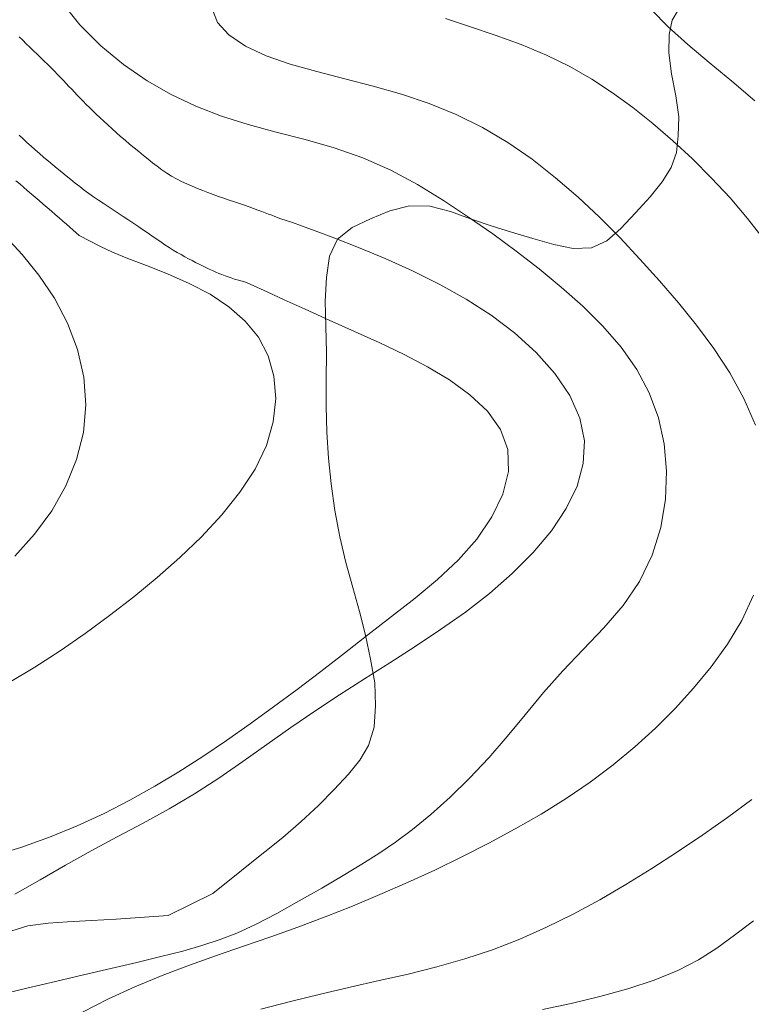
# Model space of a CAD drawing. Extents: x 510517 to 511767, y 1828013 to 1828823.
# Drawn here: x 510786 to 510833, y 1828623 to 1828687 of the extents above; entities that cross this region are included whole.
import ezdxf

# ---------------------------------------------------------------- set-up
doc = ezdxf.new("R2010")
doc.units = 0
doc.header["$MEASUREMENT"] = 0
for name, color, linetype in [('ARBOLES', 90, 'Continuous'), ('CURVA INTERMEDIA', 17, 'Continuous'), ('CURVA MAESTRA', 17, 'Continuous')]:
    doc.layers.add(name, color=color, linetype=linetype)
doc.linetypes.add('ZIGZAG', pattern='A,0.00254,-5.08,[131,ltypeshp.shx,S=5.08,R=0,X=-5.08,Y=0],-10.16,[131,ltypeshp.shx,S=5.08,R=180,X=5.08,Y=0],-5.08', length=20.32254)

msp = doc.modelspace()

# ---------------------------------------------------------------- linework, layer by layer
at = {"layer": 'ARBOLES', "color": 3, "linetype": 'ZIGZAG', "lineweight": 9, "ltscale": 0.05}
msp.add_lwpolyline([(510785.261, 1828628.21), (510786.292, 1828628.53), (510787.598, 1828628.699), (510788.841, 1828628.782), (510790.377, 1828628.872), (510791.965, 1828628.956), (510795.309, 1828629.186), (510798.181, 1828630.597), (510798.832, 1828631.134), (510799.56, 1828631.721), (510800.463, 1828632.448), (510801.523, 1828633.288), (510802.678, 1828634.205), (510803.843, 1828635.221), (510804.951, 1828636.244), (510805.974, 1828637.276), (510806.89, 1828638.262), (510807.624, 1828639.166), (510808.174, 1828640.105), (510808.532, 1828641.281), (510808.625, 1828642.674), (510808.579, 1828644.125), (510808.309, 1828645.644), (510807.968, 1828647.17), (510807.582, 1828648.687), (510807.156, 1828650.237), (510806.721, 1828651.832), (510806.321, 1828653.48), (510806.012, 1828655.177), (510805.776, 1828656.88), (510805.608, 1828658.533), (510805.499, 1828660.207), (510805.448, 1828661.876), (510805.459, 1828663.582), (510805.472, 1828665.316), (510805.421, 1828666.984), (510805.394, 1828668.607), (510805.484, 1828670.116), (510805.663, 1828671.5), (510806.171, 1828672.587), (510807.132, 1828673.322), (510808.293, 1828673.891), (510809.549, 1828674.406), (510810.798, 1828674.72), (510812.112, 1828674.708), (510813.435, 1828674.363), (510814.729, 1828673.891), (510816.038, 1828673.431), (510817.356, 1828673.043), (510818.729, 1828672.634), (510820.061, 1828672.245), (510821.307, 1828671.994), (510822.482, 1828672.027), (510823.471, 1828672.484), (510824.366, 1828673.269), (510825.312, 1828674.266), (510826.248, 1828675.294), (510827.016, 1828676.252), (510827.595, 1828677.187), (510827.943, 1828678.133), (510828.058, 1828679.205), (510828.104, 1828680.43), (510827.903, 1828681.782), (510827.635, 1828683.185), (510827.462, 1828684.534), (510827.473, 1828685.704), (510827.673, 1828686.623), (510828.081, 1828687.317)], dxfattribs=at)
at = {"layer": 'CURVA INTERMEDIA', "color": 17, "linetype": 'Continuous', "lineweight": 9}
for points, elevation in [([(510832.968, 1828681.465), (510831.5, 1828682.713), (510830.051, 1828683.917), (510828.669, 1828685.081), (510827.41, 1828686.204), (510826.33, 1828687.291), (510825.491, 1828688.341), (510824.971, 1828689.349), (510824.854, 1828690.311), (510825.224, 1828691.219), (510826.115, 1828692.061), (510827.362, 1828692.791), (510828.754, 1828693.357), (510830.075, 1828693.706), (510831.169, 1828693.797), (510832.103, 1828693.637), (510832.999, 1828693.241)], 9.011), ([(510784.373, 1828624.074), (510786.236, 1828624.533), (510788.076, 1828624.966), (510789.88, 1828625.381), (510791.632, 1828625.786), (510793.299, 1828626.179), (510794.847, 1828626.557), (510796.24, 1828626.916), (510797.464, 1828627.26), (510798.59, 1828627.628), (510799.711, 1828628.066), (510800.919, 1828628.623), (510802.279, 1828629.325), (510803.729, 1828630.126), (510805.179, 1828630.959), (510806.538, 1828631.76), (510807.744, 1828632.482), (510808.84, 1828633.172), (510809.899, 1828633.894), (510810.99, 1828634.714), (510812.166, 1828635.682), (510813.404, 1828636.789), (510814.661, 1828638.007), (510815.896, 1828639.312), (510817.08, 1828640.677), (510818.239, 1828642.079), (510819.416, 1828643.491), (510820.651, 1828644.89), (510821.963, 1828646.263), (510823.282, 1828647.646), (510824.516, 1828649.086), (510825.574, 1828650.63), (510826.38, 1828652.309), (510826.93, 1828654.085), (510827.235, 1828655.903), (510827.307, 1828657.708), (510827.156, 1828659.453), (510826.785, 1828661.124), (510826.198, 1828662.717), (510825.398, 1828664.227), (510824.393, 1828665.651), (510823.221, 1828666.997), (510821.924, 1828668.276), (510820.546, 1828669.498), (510819.123, 1828670.672), (510817.658, 1828671.809), (510816.149, 1828672.917), (510814.592, 1828674.004), (510812.982, 1828675.072), (510811.318, 1828676.088), (510809.595, 1828677.014), (510807.81, 1828677.809), (510805.966, 1828678.451), (510804.098, 1828678.981), (510802.244, 1828679.458), (510800.444, 1828679.94), (510798.73, 1828680.481), (510797.09, 1828681.111), (510795.505, 1828681.856), (510793.957, 1828682.74), (510792.435, 1828683.785), (510790.976, 1828684.986), (510789.625, 1828686.334), (510788.431, 1828687.82)], 12.004), ([(510833.014, 1828660.653), (510832.262, 1828662.361), (510831.36, 1828663.998), (510830.343, 1828665.56), (510829.237, 1828667.058), (510828.064, 1828668.505), (510826.846, 1828669.916), (510825.601, 1828671.303), (510824.324, 1828672.664), (510823.003, 1828673.992), (510821.626, 1828675.284), (510820.184, 1828676.529), (510818.678, 1828677.707), (510817.11, 1828678.79), (510815.482, 1828679.754), (510813.798, 1828680.579), (510812.064, 1828681.282), (510810.288, 1828681.884), (510808.477, 1828682.407), (510806.649, 1828682.877), (510804.853, 1828683.331), (510803.151, 1828683.806), (510801.602, 1828684.342), (510800.266, 1828684.97), (510799.203, 1828685.688), (510798.473, 1828686.485), (510798.135, 1828687.351)], 11.001), ([(510785.46, 1828630.574), (510787.096, 1828631.487), (510788.723, 1828632.418), (510790.361, 1828633.341), (510792.025, 1828634.238), (510793.7, 1828635.128), (510795.363, 1828636.037), (510796.991, 1828636.993), (510798.57, 1828638.012), (510800.112, 1828639.079), (510801.639, 1828640.167), (510803.173, 1828641.249), (510804.73, 1828642.308), (510806.312, 1828643.346), (510807.914, 1828644.375), (510809.535, 1828645.408), (510811.168, 1828646.455), (510812.793, 1828647.534), (510814.389, 1828648.662), (510815.933, 1828649.859), (510817.399, 1828651.134), (510818.743, 1828652.478), (510819.916, 1828653.872), (510820.871, 1828655.298), (510821.562, 1828656.741), (510821.958, 1828658.193), (510822.03, 1828659.65), (510821.749, 1828661.107), (510821.103, 1828662.555), (510820.143, 1828663.968), (510818.935, 1828665.317), (510817.547, 1828666.572), (510816.037, 1828667.711), (510814.431, 1828668.743), (510812.748, 1828669.682), (510811.004, 1828670.544), (510809.234, 1828671.338), (510807.53, 1828672.048), (510806, 1828672.65), (510804.751, 1828673.122), (510803.86, 1828673.449), (510803.28, 1828673.655), (510802.538, 1828673.896), (510802.15, 1828674.04), (510801.957, 1828674.113), (510801.754, 1828674.191), (510801.541, 1828674.273), (510801.311, 1828674.359), (510801.061, 1828674.451), (510800.791, 1828674.548), (510800.504, 1828674.65), (510800.202, 1828674.757), (510799.885, 1828674.867), (510799.558, 1828674.98), (510799.222, 1828675.093), (510798.882, 1828675.209), (510798.541, 1828675.326), (510798.202, 1828675.446), (510797.864, 1828675.57), (510797.524, 1828675.698), (510797.182, 1828675.834), (510796.84, 1828675.976), (510796.501, 1828676.125), (510796.168, 1828676.283), (510795.843, 1828676.451), (510795.525, 1828676.632), (510795.214, 1828676.828), (510794.909, 1828677.037), (510794.608, 1828677.257), (510794.309, 1828677.485), (510794.013, 1828677.719), (510793.717, 1828677.957), (510793.422, 1828678.198), (510793.127, 1828678.44), (510792.834, 1828678.684), (510792.543, 1828678.931), (510792.256, 1828679.178), (510791.975, 1828679.425), (510791.702, 1828679.67), (510791.437, 1828679.911), (510791.181, 1828680.146), (510790.933, 1828680.375), (510790.695, 1828680.597), (510790.468, 1828680.813), (510790.253, 1828681.024), (510790.048, 1828681.229), (510789.851, 1828681.43), (510789.66, 1828681.627), (510789.474, 1828681.821), (510789.292, 1828682.011), (510789.114, 1828682.198), (510788.937, 1828682.385), (510788.759, 1828682.572), (510788.577, 1828682.762), (510788.39, 1828682.957), (510788.198, 1828683.156), (510787.999, 1828683.359), (510787.792, 1828683.568), (510787.577, 1828683.781), (510787.355, 1828683.998), (510787.126, 1828684.219), (510786.895, 1828684.443), (510786.661, 1828684.67), (510786.429, 1828684.897), (510786.199, 1828685.124), (510785.972, 1828685.347), (510785.75, 1828685.566)], 13.005), ([(510783.962, 1828632.995), (510785.848, 1828633.553), (510787.689, 1828634.21), (510789.475, 1828634.946), (510791.197, 1828635.746), (510792.85, 1828636.593), (510794.447, 1828637.484), (510796.002, 1828638.42), (510797.533, 1828639.4), (510799.053, 1828640.422), (510800.567, 1828641.484), (510802.078, 1828642.578), (510803.589, 1828643.702), (510805.104, 1828644.849), (510806.62, 1828646.014), (510808.137, 1828647.19), (510809.652, 1828648.37), (510811.156, 1828649.553), (510812.605, 1828650.759), (510813.946, 1828652.015), (510815.128, 1828653.347), (510816.098, 1828654.766), (510816.793, 1828656.232), (510817.154, 1828657.689), (510817.117, 1828659.083), (510816.646, 1828660.368), (510815.806, 1828661.539), (510814.687, 1828662.598), (510813.378, 1828663.551), (510811.959, 1828664.404), (510810.458, 1828665.186), (510808.891, 1828665.925), (510807.276, 1828666.653), (510805.646, 1828667.387), (510804.097, 1828668.088), (510802.745, 1828668.701), (510801.703, 1828669.175), (510800.572, 1828669.69), (510800.413, 1828669.765), (510800.273, 1828669.815), (510800.067, 1828669.879), (510799.822, 1828669.953), (510799.574, 1828670.028), (510799.352, 1828670.099), (510799.15, 1828670.168), (510798.957, 1828670.237), (510798.762, 1828670.31), (510798.563, 1828670.388), (510798.36, 1828670.474), (510798.154, 1828670.567), (510797.944, 1828670.667), (510797.731, 1828670.771), (510797.513, 1828670.876), (510797.291, 1828670.982), (510797.067, 1828671.092), (510796.839, 1828671.207), (510796.609, 1828671.327), (510796.374, 1828671.455), (510796.135, 1828671.59), (510795.888, 1828671.734), (510795.635, 1828671.888), (510795.372, 1828672.054), (510795.102, 1828672.229), (510794.826, 1828672.414), (510794.544, 1828672.606), (510794.256, 1828672.805), (510793.963, 1828673.008), (510793.662, 1828673.213), (510793.355, 1828673.42), (510793.043, 1828673.628), (510792.727, 1828673.837), (510792.408, 1828674.046), (510792.087, 1828674.255), (510791.766, 1828674.464), (510791.448, 1828674.673), (510791.133, 1828674.883), (510790.824, 1828675.094), (510790.52, 1828675.306), (510790.22, 1828675.52), (510789.923, 1828675.737), (510789.629, 1828675.957), (510789.338, 1828676.18), (510789.048, 1828676.408), (510788.76, 1828676.639), (510788.473, 1828676.874), (510788.186, 1828677.112), (510787.9, 1828677.351), (510787.615, 1828677.591), (510787.332, 1828677.831), (510787.052, 1828678.071), (510786.776, 1828678.31), (510786.506, 1828678.549), (510786.243, 1828678.788), (510785.991, 1828679.026), (510785.749, 1828679.265)], 14.009), ([(510785.465, 1828652.237), (510786.728, 1828653.65), (510787.831, 1828655.158), (510788.739, 1828656.763), (510789.425, 1828658.447), (510789.862, 1828660.187), (510790.021, 1828661.96), (510789.886, 1828663.741), (510789.481, 1828665.496), (510788.842, 1828667.193), (510788.001, 1828668.798), (510787.006, 1828670.275), (510785.941, 1828671.591), (510784.904, 1828672.71)], 16.01), ([(510789.805, 1828622.988), (510791.466, 1828623.839), (510793.177, 1828624.619), (510794.919, 1828625.336), (510796.67, 1828626), (510798.414, 1828626.623), (510800.152, 1828627.224), (510801.89, 1828627.824), (510803.632, 1828628.445), (510805.383, 1828629.103), (510807.141, 1828629.8), (510808.902, 1828630.535), (510810.664, 1828631.306), (510812.422, 1828632.111), (510814.168, 1828632.951), (510815.894, 1828633.83), (510817.589, 1828634.747), (510819.246, 1828635.706), (510820.852, 1828636.709), (510822.399, 1828637.759), (510823.876, 1828638.858), (510825.274, 1828640.009), (510826.597, 1828641.213), (510827.851, 1828642.47), (510829.042, 1828643.782), (510830.171, 1828645.151), (510831.211, 1828646.592), (510832.13, 1828648.121), (510832.896, 1828649.756)], 11.001), ([(510819.345, 1828623.165), (510821.18, 1828623.558), (510823.024, 1828623.998), (510824.823, 1828624.491), (510826.515, 1828625.043), (510828.036, 1828625.66), (510829.349, 1828626.348), (510830.527, 1828627.108), (510831.671, 1828627.943), (510832.881, 1828628.854)], 9.011)]:
    msp.add_lwpolyline(points, dxfattribs=dict(at, elevation=elevation))
at = {"layer": 'CURVA MAESTRA', "color": 17, "linetype": 'Continuous', "lineweight": 13}
for points, elevation in [([(510833.6, 1828672.528), (510832.514, 1828673.91), (510831.381, 1828675.234), (510830.201, 1828676.506), (510828.977, 1828677.728), (510827.717, 1828678.894), (510826.434, 1828679.996), (510825.139, 1828681.026), (510823.836, 1828681.977), (510822.499, 1828682.851), (510821.097, 1828683.654), (510819.595, 1828684.39), (510817.981, 1828685.063), (510816.311, 1828685.677), (510814.663, 1828686.235), (510813.113, 1828686.74)], 10.003), ([(510785.095, 1828644.137), (510786.742, 1828645.129), (510788.368, 1828646.182), (510789.971, 1828647.289), (510791.55, 1828648.442), (510793.1, 1828649.634), (510794.609, 1828650.869), (510796.065, 1828652.154), (510797.452, 1828653.496), (510798.75, 1828654.896), (510799.913, 1828656.346), (510800.886, 1828657.834), (510801.615, 1828659.347), (510802.057, 1828660.869), (510802.214, 1828662.363), (510802.098, 1828663.79), (510801.721, 1828665.109), (510801.098, 1828666.288), (510800.252, 1828667.329), (510799.21, 1828668.245), (510797.998, 1828669.047), (510796.652, 1828669.746), (510795.257, 1828670.355), (510793.911, 1828670.885), (510792.709, 1828671.351), (510791.728, 1828671.759), (510790.966, 1828672.108), (510789.601, 1828672.814), (510789.192, 1828673.176), (510788.986, 1828673.357), (510788.769, 1828673.549), (510788.543, 1828673.747), (510788.307, 1828673.953), (510788.061, 1828674.165), (510787.806, 1828674.383), (510787.546, 1828674.606), (510787.284, 1828674.831), (510787.021, 1828675.057), (510786.763, 1828675.279), (510786.51, 1828675.495), (510786.263, 1828675.707), (510786.018, 1828675.917), (510785.775, 1828676.125), (510785.534, 1828676.333)], 15.004), ([(510801.254, 1828623.187), (510803.168, 1828623.675), (510805.082, 1828624.145), (510806.983, 1828624.592), (510808.865, 1828625.017), (510810.722, 1828625.442), (510812.553, 1828625.897), (510814.355, 1828626.409), (510816.129, 1828627.002), (510817.876, 1828627.678), (510819.604, 1828628.437), (510821.315, 1828629.278), (510823.016, 1828630.196), (510824.701, 1828631.178), (510826.369, 1828632.211), (510828.015, 1828633.277), (510829.634, 1828634.366), (510831.225, 1828635.484), (510832.783, 1828636.64)], 10.003)]:
    msp.add_lwpolyline(points, dxfattribs=dict(at, elevation=elevation))

doc.saveas('drawing.dxf')
